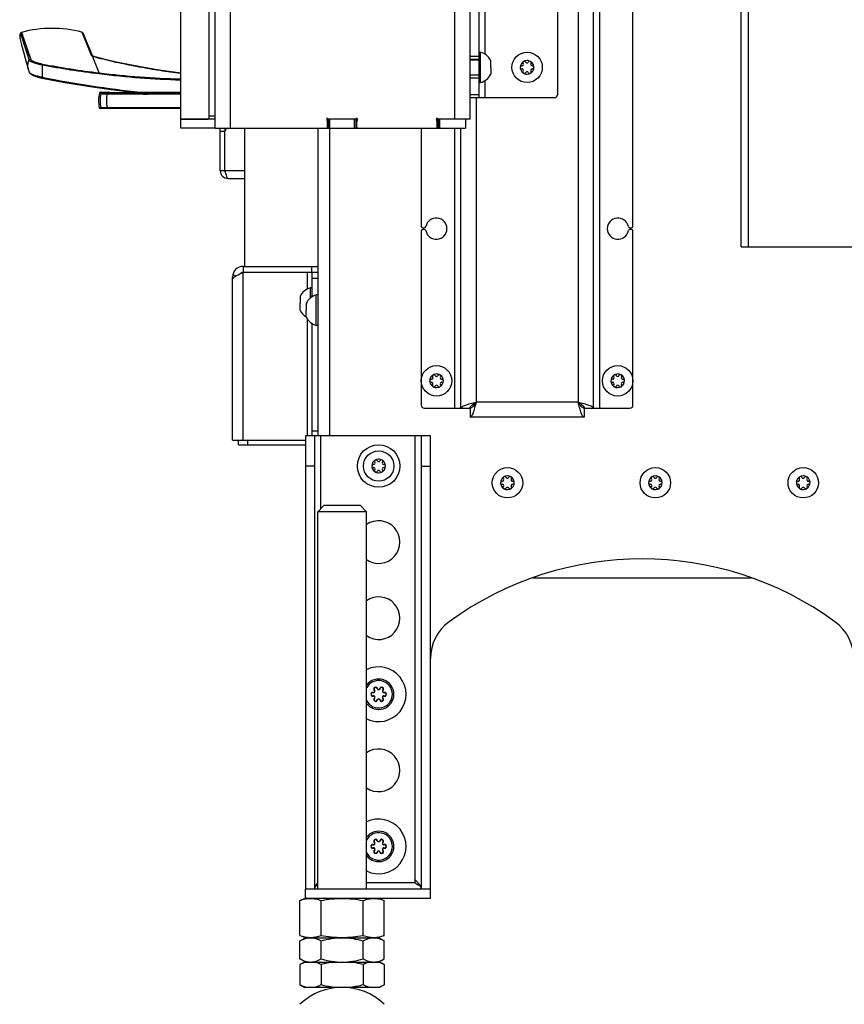
# Model space of a CAD drawing. Units: millimetres. Extents: x 0 to 420, y 0 to 297.
# Drawn here: x 147 to 174, y 137 to 169 of the extents above; entities that cross this region are included whole.
import ezdxf

# ---------------------------------------------------------------- set-up
doc = ezdxf.new("R2010")
doc.units = ezdxf.units.MM
doc.header["$LTSCALE"] = 23.1
doc.layers.get('0').update_dxf_attribs({"linetype": 'CONTINUOUS'})
for name, color, linetype in [('AUSFORMSCHRAEGEN', 7, 'CONTINUOUS'), ('AUTO_AXIS', 7, 'CONTINUOUS'), ('BEZUGSACHSEN', 7, 'CONTINUOUS'), ('RUNDUNGEN', 7, 'CONTINUOUS'), ('SPIEGEL', 7, 'CONTINUOUS')]:
    doc.layers.add(name, color=color, linetype=linetype)

msp = doc.modelspace()

# ---------------------------------------------------------------- linework, layer by layer
at = {"color": 7, "linetype": 'CONTINUOUS'}
for p, q in [((161.857, 166.4), (161.857, 214.9)), ((165.607, 214.9), (165.607, 156.2)), ((166.907, 162.175), (166.907, 172.175)), ((164.432, 171.63), (164.432, 166.5)), ((146.78, 168.316), (146.828, 168.141)), ((148.928, 168.338), (148.882, 168.452)), ((148.986, 168.194), (148.928, 168.338)), ((146.828, 168.141), (146.902, 167.869)), ((149.067, 167.994), (148.986, 168.194)), ((149.154, 167.778), (149.067, 167.994)), ((146.902, 167.869), (146.971, 167.618)), ((146.971, 167.618), (147.052, 167.322)), ((161.857, 167.655), (161.557, 167.655)), ((161.557, 167.65), (161.857, 167.65)), ((161.857, 167.9), (161.907, 167.9)), ((161.907, 166.9), (161.907, 167.9)), ((162.237, 167.513), (162.237, 167.625)), ((162.237, 167.4), (162.237, 167.175)), ((163.267, 167.45), (163.261, 167.45)), ((163.261, 167.351), (163.267, 167.351)), ((163.303, 167.524), (163.307, 167.518)), ((163.307, 167.283), (163.303, 167.277)), ((163.393, 167.568), (163.39, 167.574)), ((163.475, 167.574), (163.471, 167.568)), ((163.558, 167.518), (163.561, 167.524)), ((163.561, 167.277), (163.558, 167.283)), ((163.603, 167.45), (163.597, 167.45)), ((163.597, 167.351), (163.603, 167.351)), ((161.557, 167.15), (161.857, 167.15)), ((161.857, 167.145), (161.557, 167.145)), ((163.39, 167.227), (163.393, 167.233)), ((163.471, 167.233), (163.475, 167.227)), ((161.857, 166.9), (161.907, 166.9)), ((149.391, 166.56), (149.389, 166.551)), ((149.42, 166.582), (149.675, 166.582)), ((150.479, 166.582), (152.057, 166.582)), ((164.332, 166.4), (161.557, 166.4)), ((153.187, 165.7), (152.057, 165.7)), ((152.057, 165.4), (152.057, 165.7)), ((156.935, 165.7), (156.851, 165.7)), ((156.907, 165.7), (156.907, 165.4)), ((157.863, 165.7), (157.779, 165.7)), ((157.807, 165.7), (157.807, 165.4)), ((160.543, 165.7), (160.451, 165.7)), ((160.507, 165.7), (160.507, 165.4)), ((161.407, 165.7), (161.407, 165.4)), ((153.187, 165.4), (152.057, 165.4)), ((154.157, 160.86), (154.157, 165.4)), ((156.857, 165.4), (157.863, 165.4)), ((159.957, 165.4), (159.957, 162.175)), ((160.457, 165.4), (161.407, 165.4)), ((161.257, 156.2), (161.257, 165.4)), ((153.507, 164), (153.357, 164)), ((160.007, 162.125), (160.057, 162.125)), ((166.807, 162.125), (166.857, 162.125)), ((159.957, 162.025), (159.957, 156.3)), ((160.057, 162.075), (160.007, 162.075)), ((166.857, 162.075), (166.807, 162.075)), ((166.907, 156.3), (166.907, 162.025)), ((154.107, 160.86), (154.107, 160.66)), ((156.557, 160.66), (156.357, 160.66)), ((155.977, 159.875), (155.977, 159.65)), ((156.357, 160.15), (156.307, 160.15)), ((156.307, 160.15), (156.307, 159.814)), ((156.557, 159.92), (156.507, 159.92)), ((156.507, 158.92), (156.507, 159.92)), ((155.977, 159.425), (155.977, 159.538)), ((156.177, 159.645), (156.177, 159.42)), ((156.177, 159.195), (156.177, 159.308)), ((156.557, 158.92), (156.507, 158.92)), ((160.418, 157.268), (160.415, 157.274)), ((160.5, 157.274), (160.496, 157.268)), ((166.368, 157.268), (166.365, 157.274)), ((166.45, 157.274), (166.446, 157.268)), ((160.292, 157.15), (160.286, 157.15)), ((160.286, 157.051), (160.292, 157.051)), ((160.328, 157.224), (160.332, 157.218)), ((160.332, 156.983), (160.328, 156.977)), ((160.415, 156.927), (160.418, 156.933)), ((160.496, 156.933), (160.5, 156.927)), ((160.583, 157.218), (160.586, 157.224)), ((160.586, 156.977), (160.583, 156.983)), ((160.628, 157.15), (160.622, 157.15)), ((160.622, 157.051), (160.628, 157.051)), ((166.242, 157.15), (166.236, 157.15)), ((166.236, 157.051), (166.242, 157.051)), ((166.278, 157.224), (166.282, 157.218)), ((166.282, 156.983), (166.278, 156.977)), ((166.365, 156.927), (166.368, 156.933)), ((166.446, 156.933), (166.45, 156.927)), ((166.533, 157.218), (166.536, 157.224)), ((166.536, 156.977), (166.533, 156.983)), ((166.578, 157.15), (166.572, 157.15)), ((166.572, 157.051), (166.578, 157.051)), ((160.057, 156.2), (161.557, 156.2)), ((161.557, 156.2), (161.557, 155.9)), ((165.307, 156.2), (166.807, 156.2)), ((165.307, 156.2), (165.307, 155.9)), ((165.307, 155.9), (161.557, 155.9)), ((153.957, 155), (153.957, 155.15)), ((158.392, 154.35), (158.386, 154.35)), ((158.428, 154.424), (158.432, 154.418)), ((158.518, 154.468), (158.515, 154.474)), ((158.6, 154.474), (158.596, 154.468)), ((158.683, 154.418), (158.686, 154.424)), ((158.728, 154.35), (158.722, 154.35)), ((158.386, 154.251), (158.392, 154.251)), ((158.432, 154.183), (158.428, 154.177)), ((158.515, 154.127), (158.518, 154.133)), ((158.596, 154.133), (158.6, 154.127)), ((158.686, 154.177), (158.683, 154.183)), ((158.722, 154.251), (158.728, 154.251)), ((162.622, 153.8), (162.616, 153.8)), ((162.616, 153.701), (162.622, 153.701)), ((162.658, 153.874), (162.662, 153.868)), ((162.748, 153.918), (162.745, 153.924)), ((162.83, 153.924), (162.826, 153.918)), ((162.913, 153.868), (162.916, 153.874)), ((162.958, 153.8), (162.952, 153.8)), ((162.952, 153.701), (162.958, 153.701)), ((167.479, 153.8), (167.473, 153.8)), ((167.473, 153.701), (167.479, 153.701)), ((167.515, 153.874), (167.518, 153.868)), ((167.605, 153.918), (167.601, 153.924)), ((167.686, 153.924), (167.683, 153.918)), ((167.769, 153.868), (167.773, 153.874)), ((167.815, 153.8), (167.809, 153.8)), ((167.809, 153.701), (167.815, 153.701)), ((172.336, 153.8), (172.329, 153.8)), ((172.329, 153.701), (172.336, 153.701)), ((172.372, 153.874), (172.375, 153.868)), ((172.461, 153.918), (172.458, 153.924)), ((172.543, 153.924), (172.54, 153.918)), ((172.626, 153.868), (172.629, 153.874)), ((172.672, 153.8), (172.665, 153.8)), ((172.665, 153.701), (172.672, 153.701)), ((162.662, 153.633), (162.658, 153.627)), ((162.745, 153.577), (162.748, 153.583)), ((162.826, 153.583), (162.83, 153.577)), ((162.916, 153.627), (162.913, 153.633)), ((167.518, 153.633), (167.515, 153.627)), ((167.601, 153.577), (167.605, 153.583)), ((167.683, 153.583), (167.686, 153.577)), ((167.773, 153.627), (167.769, 153.633)), ((172.375, 153.633), (172.372, 153.627)), ((172.458, 153.577), (172.461, 153.583)), ((172.54, 153.583), (172.543, 153.577)), ((172.629, 153.627), (172.626, 153.633)), ((156.557, 152.8), (156.757, 153)), ((158.157, 152.8), (156.557, 152.8)), ((157.957, 153), (156.757, 153)), ((158.157, 152.8), (157.957, 153)), ((163.615, 150.63), (170.8, 150.63)), ((156.182, 140.1), (155.972, 140.024)), ((158.532, 140.1), (158.743, 140.024)), ((155.972, 138.877), (155.972, 140.024)), ((156.664, 138.877), (156.664, 140.024)), ((158.05, 138.877), (158.05, 140.024)), ((158.743, 138.877), (158.743, 140.024)), ((155.972, 138.877), (156.182, 138.8)), ((158.743, 138.877), (158.532, 138.8)), ((155.972, 138.693), (156.157, 138.8)), ((155.972, 138.108), (155.972, 138.693)), ((156.157, 138.8), (158.557, 138.8)), ((156.664, 138.108), (156.664, 138.693)), ((158.05, 138.108), (158.05, 138.693)), ((158.743, 138.693), (158.557, 138.8)), ((158.743, 138.108), (158.743, 138.693)), ((156.157, 138), (155.972, 138.108)), ((156.125, 138), (155.972, 137.921)), ((155.972, 137.921), (155.972, 137.248)), ((156.125, 138), (158.589, 138)), ((156.664, 137.921), (156.664, 137.248)), ((158.05, 137.921), (158.05, 137.248)), ((158.557, 138), (158.743, 138.108)), ((158.589, 138), (158.743, 137.921)), ((158.743, 137.921), (158.743, 137.248)), ((155.972, 137.248), (156.125, 137.169)), ((158.743, 137.248), (158.589, 137.169)), ((158.589, 137.169), (156.125, 137.169))]:
    msp.add_line(p, q, dxfattribs=at)
at = {"color": 9, "linetype": 'CONTINUOUS'}
for p, q in [((165.107, 214.9), (165.107, 156.4)), ((165.807, 214.9), (165.807, 156.2)), ((170.707, 161.5), (170.707, 214.9)), ((162.057, 167.832), (162.057, 204.919)), ((161.857, 167.755), (161.557, 167.755)), ((161.857, 167.045), (161.557, 167.045)), ((162.057, 166.4), (162.057, 166.969)), ((161.857, 166.5), (161.557, 166.5)), ((161.757, 166.4), (161.757, 156.4)), ((156.889, 165.7), (156.889, 165.4)), ((156.957, 155.3), (156.957, 165.7)), ((157.757, 165.7), (157.757, 165.4)), ((157.826, 165.4), (157.826, 165.7)), ((160.489, 165.7), (160.489, 165.4)), ((160.56, 165.7), (160.56, 165.4)), ((161.057, 156.2), (161.057, 165.4)), ((154.157, 164), (153.507, 164)), ((156.357, 160.66), (156.357, 160.86)), ((153.757, 160.51), (153.819, 160.51)), ((153.765, 160.585), (153.891, 160.557)), ((154.107, 155.15), (154.107, 160.66)), ((156.207, 160.66), (156.207, 160.111)), ((156.557, 160.46), (156.357, 160.46)), ((156.207, 159.142), (156.207, 155.3)), ((161.656, 156.333), (161.656, 156.302)), ((161.703, 156.365), (161.703, 156.317)), ((165.107, 156.4), (161.757, 156.4)), ((156.557, 155.45), (156.357, 155.45)), ((154.257, 155), (154.257, 155.15))]:
    msp.add_line(p, q, dxfattribs=at)
at = {"color": 3, "linetype": 'CONTINUOUS'}
for p, q in [((170.457, 161.5), (170.457, 214.9)), ((161.557, 167.655), (161.557, 171.803)), ((161.557, 166.4), (161.557, 167.145)), ((156.557, 165.4), (156.557, 155.3)), ((153.607, 163.75), (154.157, 163.75)), ((170.457, 161.5), (184.857, 161.5)), ((154.107, 160.86), (156.557, 160.86)), ((153.757, 155.15), (153.757, 160.51)), ((156.357, 160.66), (154.107, 160.66)), ((156.357, 160.66), (156.357, 159.852)), ((156.357, 158.989), (156.357, 155.3)), ((153.757, 155.15), (156.157, 155.15)), ((153.957, 155), (156.157, 155)), ((159.924, 140.5), (159.93, 140.5))]:
    msp.add_line(p, q, dxfattribs=at)
at = {"color": 7, "linetype": 'CONTINUOUS'}
msp.add_lwpolyline([(147.053, 167.321), (147.055, 167.312), (147.065, 167.281), (147.078, 167.249), (147.086, 167.231)], dxfattribs=at)
for centre in [(163.432, 167.4), (160.457, 157.1), (166.407, 157.1), (158.557, 154.3), (162.787, 153.75), (167.644, 153.75), (172.501, 153.75)]:
    msp.add_circle(centre, 0.5, dxfattribs=at)
for centre, radius, start, end in [((161.77, 167.4), 0.518, 25.7207, 74.6681), ((163.432, 167.4), 0.225, 90, 240), ((163.345, 167.552), 0.05, 25.7398, 214.2602), ((163.257, 167.4), 0.05, 85.7398, 274.2602), ((163.267, 167.496), 0.0453, 270, 30), ((163.267, 167.305), 0.0453, 330, 90), ((163.432, 167.591), 0.0453, 210, 330), ((163.432, 167.4), 0.225, 270, 60), ((163.52, 167.249), 0.05, 205.7398, 34.2602), ((163.597, 167.496), 0.0453, 150, 270), ((163.597, 167.305), 0.0453, 90, 210), ((163.607, 167.4), 0.05, 265.7398, 94.2602), ((161.77, 167.4), 0.518, 285.3319, 334.2793), ((163.432, 167.21), 0.0453, 30, 150), ((150.357, 166.301), 1, 165.5225, 193.109), ((164.332, 166.5), 0.1, 270, 360), ((153.607, 164), 0.1, 180, 208.6716), ((160.45, 162.1), 0.35, 190.8069, 169.1931), ((166.414, 162.1), 0.35, 10.8069, 349.1931), ((160.007, 162.175), 0.05, 180, 270), ((160.057, 162.175), 0.05, 270, 349.1931), ((166.807, 162.175), 0.05, 190.8069, 270), ((166.857, 162.175), 0.05, 270, 360), ((160.007, 162.025), 0.05, 90, 180), ((160.057, 162.025), 0.05, 10.8069, 90), ((166.807, 162.025), 0.05, 90, 169.1931), ((166.857, 162.025), 0.05, 0, 90), ((154.107, 160.51), 0.15, 90, 138.5428), ((156.444, 159.65), 0.518, 105.3319, 154.2793), ((156.644, 159.42), 0.518, 105.3319, 154.2793), ((156.444, 159.65), 0.518, 205.7207, 238.981), ((156.644, 159.42), 0.518, 205.7207, 254.6681), ((160.457, 157.1), 0.225, 90, 240), ((160.37, 157.252), 0.05, 25.7398, 214.2602), ((160.457, 157.291), 0.0453, 210, 330), ((160.457, 157.1), 0.225, 270, 60), ((166.407, 157.1), 0.225, 90, 240), ((166.32, 157.252), 0.05, 25.7398, 214.2602), ((166.407, 157.291), 0.0453, 210, 330), ((166.407, 157.1), 0.225, 270, 60), ((160.282, 157.1), 0.05, 85.7398, 274.2602), ((160.292, 157.196), 0.0453, 270, 30), ((160.292, 157.005), 0.0453, 330, 90), ((160.457, 156.91), 0.0453, 30, 150), ((160.545, 156.949), 0.05, 205.7398, 34.2602), ((160.622, 157.196), 0.0453, 150, 270), ((160.622, 157.005), 0.0453, 90, 210), ((160.632, 157.1), 0.05, 265.7398, 94.2602), ((166.232, 157.1), 0.05, 85.7398, 274.2602), ((166.242, 157.196), 0.0453, 270, 30), ((166.242, 157.005), 0.0453, 330, 90), ((166.407, 156.91), 0.0453, 30, 150), ((166.495, 156.949), 0.05, 205.7398, 34.2602), ((166.572, 157.196), 0.0453, 150, 270), ((166.572, 157.005), 0.0453, 90, 210), ((166.582, 157.1), 0.05, 265.7398, 94.2602), ((160.057, 156.3), 0.1, 180, 270), ((166.807, 156.3), 0.1, 270, 360), ((158.557, 154.3), 0.225, 90, 240), ((158.382, 154.3), 0.05, 85.7398, 274.2602), ((158.392, 154.396), 0.0453, 270, 30), ((158.47, 154.452), 0.05, 25.7398, 214.2602), ((158.557, 154.491), 0.0453, 210, 330), ((158.557, 154.3), 0.225, 270, 60), ((158.722, 154.396), 0.0453, 150, 270), ((158.732, 154.3), 0.05, 265.7398, 94.2602), ((158.392, 154.205), 0.0453, 330, 90), ((158.557, 154.11), 0.0453, 30, 150), ((158.645, 154.149), 0.05, 205.7398, 34.2602), ((158.722, 154.205), 0.0453, 90, 210), ((162.787, 153.75), 0.225, 90, 240), ((162.612, 153.75), 0.05, 85.7398, 274.2602), ((162.622, 153.846), 0.0453, 270, 30), ((162.622, 153.655), 0.0453, 330, 90), ((162.7, 153.902), 0.05, 25.7398, 214.2602), ((162.787, 153.941), 0.0453, 210, 330), ((162.787, 153.75), 0.225, 270, 60), ((162.952, 153.846), 0.0453, 150, 270), ((162.952, 153.655), 0.0453, 90, 210), ((162.962, 153.75), 0.05, 265.7398, 94.2602), ((167.644, 153.75), 0.225, 90, 240), ((167.469, 153.75), 0.05, 85.7398, 274.2602), ((167.479, 153.846), 0.0453, 270, 30), ((167.479, 153.655), 0.0453, 330, 90), ((167.556, 153.902), 0.05, 25.7398, 214.2602), ((167.644, 153.941), 0.0453, 210, 330), ((167.644, 153.75), 0.225, 270, 60), ((167.809, 153.846), 0.0453, 150, 270), ((167.809, 153.655), 0.0453, 90, 210), ((167.819, 153.75), 0.05, 265.7398, 94.2602), ((172.501, 153.75), 0.225, 90, 240), ((172.326, 153.75), 0.05, 85.7398, 274.2602), ((172.336, 153.846), 0.0453, 270, 30), ((172.336, 153.655), 0.0453, 330, 90), ((172.413, 153.902), 0.05, 25.7398, 214.2602), ((172.501, 153.941), 0.0453, 210, 330), ((172.501, 153.75), 0.225, 270, 60), ((172.665, 153.846), 0.0453, 150, 270), ((172.665, 153.655), 0.0453, 90, 210), ((172.676, 153.75), 0.05, 265.7398, 94.2602), ((162.787, 153.56), 0.0453, 30, 150), ((162.875, 153.599), 0.05, 205.7398, 34.2602), ((167.644, 153.56), 0.0453, 30, 150), ((167.731, 153.599), 0.05, 205.7398, 34.2602), ((172.501, 153.56), 0.0453, 30, 150), ((172.588, 153.599), 0.05, 205.7398, 34.2602), ((158.557, 146.8), 0.5, 216.8347, 143.1653), ((158.557, 141.8), 0.5, 216.8347, 143.1653), ((159.671, 140.36), 0.294, 27.6058, 28.516), ((156.353, 137.259), 0.762, 104.8104, 108.5906), ((156.337, 137.319), 0.699, 103.0739, 104.7776), ((158.378, 137.319), 0.699, 75.2222, 76.9261), ((158.367, 137.892), 0.742, 283.147, 288.6071)]:
    msp.add_arc(centre, radius, start, end, dxfattribs=at)
at = {"color": 3, "linetype": 'CONTINUOUS'}
for centre, radius, start, end in [((153.607, 164), 0.25, 180, 270), ((154.107, 160.51), 0.35, 90, 180), ((162.057, 156.6), 0.5, 213.822, 219.9864), ((164.807, 156.6), 0.5, 320.0136, 326.178), ((167.207, 140.5), 10.749, 53.8963, 126.1037), ((161.757, 147.973), 1.5, 126.1037, 180), ((172.657, 147.973), 1.5, 0, 53.8963)]:
    msp.add_arc(centre, radius, start, end, dxfattribs=at)
at = {"color": 9, "linetype": 'CONTINUOUS'}
for centre in [(158.557, 146.8), (158.557, 141.8)]:
    msp.add_arc(centre, 0.45, 207.2474, 152.7526, dxfattribs=at)
at = {"color": 3, "linetype": 'CONTINUOUS'}
for points, knots in [([(153.507, 164), (153.515, 163.968), (153.531, 163.909), (153.551, 163.84), (153.568, 163.794), (153.581, 163.768), (153.597, 163.75), (153.607, 163.75)], [0, 0, 0, 0, 0.35964, 0.66832, 0.790194, 0.885728, 1, 1, 1, 1]), ([(153.765, 160.45), (153.775, 160.471), (153.814, 160.511), (153.929, 160.583), (154.033, 160.628), (154.107, 160.66)], [0, 0, 0, 0, 0.169039, 0.400815, 1, 1, 1, 1]), ([(153.765, 160.45), (153.764, 160.448), (153.762, 160.443), (153.759, 160.438), (153.757, 160.435)], [0, 0, 0, 0, 0.442932, 1, 1, 1, 1]), ([(161.757, 156.4), (161.741, 156.375), (161.709, 156.326), (161.654, 156.25), (161.596, 156.2), (161.557, 156.2)], [0, 0, 0, 0, 0.316085, 0.599301, 1, 1, 1, 1]), ([(161.557, 156.2), (161.557, 156.239), (161.606, 156.297), (161.682, 156.353), (161.731, 156.384), (161.757, 156.4)], [0, 0, 0, 0, 0.400699, 0.683915, 1, 1, 1, 1]), ([(165.307, 156.2), (165.269, 156.2), (165.21, 156.25), (165.155, 156.326), (165.124, 156.375), (165.107, 156.4)], [0, 0, 0, 0, 0.400699, 0.683915, 1, 1, 1, 1]), ([(165.107, 156.4), (165.133, 156.384), (165.182, 156.353), (165.258, 156.297), (165.307, 156.239), (165.307, 156.2)], [0, 0, 0, 0, 0.316085, 0.599301, 1, 1, 1, 1])]:
    msp.add_open_spline(points, degree=3, knots=knots, dxfattribs=at)
at = {"color": 7, "linetype": 'CONTINUOUS'}
for points, knots in [([(161.257, 156.2), (161.257, 156.221), (161.293, 156.252), (161.345, 156.278), (161.408, 156.303), (161.482, 156.327), (161.6, 156.361), (161.693, 156.384), (161.757, 156.4)], [0, 0, 0, 0, 0.114265, 0.209795, 0.331663, 0.476747, 0.640379, 1, 1, 1, 1]), ([(161.757, 156.4), (161.741, 156.336), (161.717, 156.244), (161.684, 156.126), (161.659, 156.051), (161.635, 155.988), (161.609, 155.936), (161.578, 155.9), (161.557, 155.9)], [0, 0, 0, 0, 0.359621, 0.523253, 0.668337, 0.790205, 0.885735, 1, 1, 1, 1]), ([(165.107, 156.4), (165.171, 156.384), (165.264, 156.361), (165.382, 156.327), (165.457, 156.303), (165.519, 156.278), (165.571, 156.252), (165.607, 156.221), (165.607, 156.2)], [0, 0, 0, 0, 0.359621, 0.523253, 0.668337, 0.790205, 0.885735, 1, 1, 1, 1]), ([(165.307, 155.9), (165.286, 155.9), (165.256, 155.936), (165.23, 155.988), (165.205, 156.051), (165.181, 156.126), (165.147, 156.244), (165.123, 156.336), (165.107, 156.4)], [0, 0, 0, 0, 0.114265, 0.209795, 0.331663, 0.476747, 0.640379, 1, 1, 1, 1]), ([(156.483, 140.496), (156.487, 140.505), (156.508, 140.541), (156.535, 140.573), (156.557, 140.596)], [0, 0, 0, 0, 0.232078, 1, 1, 1, 1]), ([(155.972, 140.024), (156.028, 140.044), (156.141, 140.078), (156.318, 140.098), (156.495, 140.078), (156.608, 140.044), (156.664, 140.024)], [0, 0, 0, 0, 0.253205, 0.5, 0.746795, 1, 1, 1, 1]), ([(156.664, 140.024), (156.779, 140.044), (157.009, 140.079), (157.357, 140.098), (157.706, 140.079), (157.936, 140.044), (158.05, 140.024)], [0, 0, 0, 0, 0.250017, 0.5, 0.749983, 1, 1, 1, 1]), ([(158.05, 140.024), (158.106, 140.044), (158.22, 140.078), (158.396, 140.098), (158.573, 140.078), (158.687, 140.044), (158.743, 140.024)], [0, 0, 0, 0, 0.253205, 0.5, 0.746795, 1, 1, 1, 1]), ([(155.972, 138.877), (156.028, 138.857), (156.141, 138.822), (156.318, 138.803), (156.495, 138.822), (156.608, 138.857), (156.664, 138.877)], [0, 0, 0, 0, 0.253205, 0.5, 0.746795, 1, 1, 1, 1]), ([(156.664, 138.877), (156.779, 138.856), (157.009, 138.822), (157.357, 138.803), (157.706, 138.822), (157.936, 138.856), (158.05, 138.877)], [0, 0, 0, 0, 0.250017, 0.5, 0.749983, 1, 1, 1, 1]), ([(158.05, 138.877), (158.106, 138.857), (158.22, 138.822), (158.396, 138.803), (158.573, 138.822), (158.687, 138.857), (158.743, 138.877)], [0, 0, 0, 0, 0.253205, 0.5, 0.746795, 1, 1, 1, 1]), ([(155.972, 138.693), (156.026, 138.725), (156.136, 138.778), (156.259, 138.8), (156.318, 138.8)], [0, 0, 0, 0, 0.514931, 1, 1, 1, 1]), ([(156.318, 138.8), (156.377, 138.8), (156.499, 138.778), (156.61, 138.725), (156.664, 138.693)], [0, 0, 0, 0, 0.485069, 1, 1, 1, 1]), ([(156.664, 138.693), (156.777, 138.726), (157.005, 138.78), (157.24, 138.8), (157.357, 138.8)], [0, 0, 0, 0, 0.500104, 1, 1, 1, 1]), ([(157.357, 138.8), (157.474, 138.8), (157.709, 138.78), (157.937, 138.726), (158.05, 138.693)], [0, 0, 0, 0, 0.499896, 1, 1, 1, 1]), ([(158.05, 138.693), (158.104, 138.725), (158.215, 138.778), (158.337, 138.8), (158.396, 138.8)], [0, 0, 0, 0, 0.514931, 1, 1, 1, 1]), ([(158.396, 138.8), (158.456, 138.8), (158.578, 138.778), (158.688, 138.725), (158.743, 138.693)], [0, 0, 0, 0, 0.485069, 1, 1, 1, 1]), ([(155.972, 138.108), (156.026, 138.076), (156.136, 138.023), (156.259, 138), (156.318, 138)], [0, 0, 0, 0, 0.514931, 1, 1, 1, 1]), ([(156.11, 137.981), (156.099, 137.977), (156.051, 137.96), (156.005, 137.939), (155.972, 137.921)], [0, 0, 0, 0, 0.245787, 1, 1, 1, 1]), ([(156.318, 138), (156.377, 138), (156.499, 138.023), (156.61, 138.076), (156.664, 138.108)], [0, 0, 0, 0, 0.485069, 1, 1, 1, 1]), ([(156.664, 137.921), (156.647, 137.93), (156.581, 137.962), (156.511, 137.988), (156.457, 138)], [0, 0, 0, 0, 0.256634, 1, 1, 1, 1]), ([(156.664, 138.108), (156.777, 138.075), (157.005, 138.021), (157.24, 138), (157.357, 138)], [0, 0, 0, 0, 0.500104, 1, 1, 1, 1]), ([(157.357, 138), (157.474, 138), (157.709, 138.021), (157.937, 138.075), (158.05, 138.108)], [0, 0, 0, 0, 0.499896, 1, 1, 1, 1]), ([(158.05, 138.108), (158.104, 138.076), (158.215, 138.023), (158.337, 138), (158.396, 138)], [0, 0, 0, 0, 0.514931, 1, 1, 1, 1]), ([(158.257, 138), (158.24, 137.996), (158.168, 137.977), (158.1, 137.947), (158.05, 137.921)], [0, 0, 0, 0, 0.244039, 1, 1, 1, 1]), ([(158.396, 138), (158.456, 138), (158.578, 138.023), (158.688, 138.076), (158.743, 138.108)], [0, 0, 0, 0, 0.485069, 1, 1, 1, 1]), ([(158.743, 137.921), (158.728, 137.929), (158.667, 137.959), (158.604, 137.983), (158.556, 137.995)], [0, 0, 0, 0, 0.255978, 1, 1, 1, 1]), ([(156.179, 137.169), (156.161, 137.173), (156.09, 137.193), (156.021, 137.223), (155.972, 137.248)], [0, 0, 0, 0, 0.244039, 1, 1, 1, 1]), ([(156.664, 137.248), (156.647, 137.24), (156.581, 137.207), (156.511, 137.182), (156.457, 137.169)], [0, 0, 0, 0, 0.256634, 1, 1, 1, 1]), ([(158.257, 137.169), (158.24, 137.173), (158.168, 137.193), (158.1, 137.223), (158.05, 137.248)], [0, 0, 0, 0, 0.244039, 1, 1, 1, 1]), ([(158.743, 137.248), (158.731, 137.242), (158.686, 137.22), (158.639, 137.201), (158.604, 137.189)], [0, 0, 0, 0, 0.254409, 1, 1, 1, 1])]:
    msp.add_open_spline(points, degree=3, knots=knots, dxfattribs=at)
for points in [[(157.079, 138), (156.939, 137.984), (156.801, 137.956), (156.664, 137.921)], [(158.05, 137.921), (157.914, 137.956), (157.775, 137.984), (157.636, 138)], [(157.079, 137.169), (156.939, 137.186), (156.801, 137.213), (156.664, 137.248)], [(158.05, 137.248), (157.914, 137.213), (157.775, 137.186), (157.636, 137.169)]]:
    msp.add_open_spline(points, degree=3, dxfattribs=at)
at = {"layer": 'AUSFORMSCHRAEGEN', "color": 9, "linetype": 'CONTINUOUS'}
for p, q in [((149.635, 166.552), (150.828, 166.552)), ((149.635, 166.529), (150.829, 166.529)), ((150.867, 166.575), (150.867, 166.545)), ((150.927, 166.575), (150.927, 166.545)), ((150.965, 166.529), (152.057, 166.529)), ((150.966, 166.552), (152.057, 166.552))]:
    msp.add_line(p, q, dxfattribs=at)
at = {"layer": 'AUSFORMSCHRAEGEN', "color": 7, "linetype": 'CONTINUOUS'}
for p, q in [((150.83, 166.52), (150.828, 166.573)), ((150.83, 166.52), (150.965, 166.52)), ((150.867, 166.575), (150.927, 166.575)), ((150.927, 166.545), (150.867, 166.545)), ((150.967, 166.573), (150.965, 166.52))]:
    msp.add_line(p, q, dxfattribs=at)
for points, knots in [([(150.828, 166.573), (150.828, 166.574), (150.829, 166.574), (150.832, 166.574), (150.841, 166.574), (150.853, 166.575), (150.862, 166.575), (150.867, 166.575)], [0, 0, 0, 0, 0.020115, 0.077039, 0.29355, 0.617624, 1, 1, 1, 1]), ([(150.867, 166.545), (150.859, 166.545), (150.847, 166.544), (150.834, 166.544), (150.829, 166.544)], [0, 0, 0, 0, 0.64575, 1, 1, 1, 1]), ([(150.927, 166.575), (150.932, 166.575), (150.942, 166.575), (150.953, 166.574), (150.962, 166.574), (150.965, 166.574), (150.967, 166.574), (150.967, 166.573)], [0, 0, 0, 0, 0.382376, 0.70645, 0.922961, 0.979885, 1, 1, 1, 1]), ([(150.959, 166.544), (150.957, 166.544), (150.946, 166.544), (150.936, 166.545), (150.927, 166.545)], [0, 0, 0, 0, 0.192221, 1, 1, 1, 1]), ([(150.966, 166.543), (150.966, 166.544), (150.962, 166.543), (150.961, 166.544), (150.959, 166.544)], [0, 0, 0, 0, 0.258847, 1, 1, 1, 1])]:
    msp.add_open_spline(points, degree=3, knots=knots, dxfattribs=at)
at = {"layer": 'AUTO_AXIS', "color": 7, "linetype": 'CONTINUOUS'}
for p, q in [((162.237, 167.4), (162.237, 167.513)), ((155.977, 159.538), (155.977, 159.65)), ((156.177, 159.308), (156.177, 159.42))]:
    msp.add_line(p, q, dxfattribs=at)
for centre, radius, start, end in [((163.432, 167.4), 0.225, 60.0001, 90), ((163.52, 167.552), 0.05, 325.7398, 154.2602), ((163.345, 167.249), 0.05, 145.7398, 334.2602), ((163.432, 167.4), 0.225, 240.0001, 270), ((160.457, 157.1), 0.225, 60.0001, 90), ((160.545, 157.252), 0.05, 325.7398, 154.2602), ((166.407, 157.1), 0.225, 60.0001, 90), ((166.495, 157.252), 0.05, 325.7398, 154.2602), ((160.37, 156.949), 0.05, 145.7398, 334.2602), ((166.32, 156.949), 0.05, 145.7398, 334.2602), ((160.457, 157.1), 0.225, 240.0001, 270), ((166.407, 157.1), 0.225, 240.0001, 270), ((158.557, 154.3), 0.225, 60.0001, 90), ((158.645, 154.452), 0.05, 325.7398, 154.2602), ((158.47, 154.149), 0.05, 145.7398, 334.2602), ((158.557, 154.3), 0.225, 240.0001, 270), ((162.787, 153.75), 0.225, 60.0001, 90), ((162.875, 153.902), 0.05, 325.7398, 154.2602), ((167.644, 153.75), 0.225, 60.0001, 90), ((167.731, 153.902), 0.05, 325.7398, 154.2602), ((172.501, 153.75), 0.225, 60.0001, 90), ((172.588, 153.902), 0.05, 325.7398, 154.2602), ((162.7, 153.599), 0.05, 145.7398, 334.2602), ((162.787, 153.75), 0.225, 240.0001, 270), ((167.556, 153.599), 0.05, 145.7398, 334.2602), ((167.644, 153.75), 0.225, 240.0001, 270), ((172.413, 153.599), 0.05, 145.7398, 334.2602), ((172.501, 153.75), 0.225, 240.0001, 270), ((158.557, 146.8), 0.9, 243.5967, 116.4033), ((158.557, 141.8), 0.9, 243.5967, 116.4033)]:
    msp.add_arc(centre, radius, start, end, dxfattribs=at)
at = {"layer": 'BEZUGSACHSEN', "color": 7, "linetype": 'CONTINUOUS'}
for p, q in [((156.157, 155.3), (160.257, 155.3)), ((156.457, 140.4), (156.457, 155.3)), ((159.957, 155.3), (159.957, 140.4)), ((159.757, 140.6), (159.757, 140.7)), ((160.257, 140.4), (156.157, 140.4)), ((156.157, 140.1), (156.157, 140.4)), ((160.257, 140.1), (160.257, 140.4))]:
    msp.add_line(p, q, dxfattribs=at)
at = {"layer": 'BEZUGSACHSEN', "color": 3, "linetype": 'CONTINUOUS'}
for p, q in [((156.157, 155.3), (156.157, 140.4)), ((160.257, 140.4), (160.257, 155.3)), ((156.157, 140.1), (160.257, 140.1))]:
    msp.add_line(p, q, dxfattribs=at)
at = {"layer": 'BEZUGSACHSEN', "color": 9, "linetype": 'CONTINUOUS'}
for p, q in [((156.657, 152.9), (156.657, 155.3)), ((159.757, 140.7), (159.757, 155.3)), ((156.457, 154.3), (156.157, 154.3)), ((159.957, 154.3), (160.257, 154.3)), ((159.757, 140.6), (158.157, 140.6))]:
    msp.add_line(p, q, dxfattribs=at)
at = {"layer": 'BEZUGSACHSEN', "color": 7, "linetype": 'CONTINUOUS'}
msp.add_circle((158.557, 154.3), 0.7, dxfattribs=at)
for centre in [(158.557, 151.8), (158.557, 149.3), (158.557, 144.3)]:
    msp.add_arc(centre, 0.7, 235.1463, 124.8537, dxfattribs=at)
for points, knots in [([(156.481, 140.496), (156.474, 140.48), (156.462, 140.449), (156.457, 140.416), (156.457, 140.4)], [0, 0, 0, 0, 0.514872, 1, 1, 1, 1]), ([(156.557, 140.6), (156.549, 140.592), (156.521, 140.559), (156.496, 140.524), (156.481, 140.496)], [0, 0, 0, 0, 0.268084, 1, 1, 1, 1]), ([(156.482, 140.496), (156.488, 140.499), (156.513, 140.513), (156.538, 140.527), (156.557, 140.539)], [0, 0, 0, 0, 0.24735, 1, 1, 1, 1]), ([(159.933, 140.496), (159.924, 140.513), (159.901, 140.549), (159.843, 140.619), (159.792, 140.667), (159.757, 140.7)], [0, 0, 0, 0, 0.222057, 0.466179, 1, 1, 1, 1]), ([(159.757, 140.6), (159.772, 140.591), (159.83, 140.555), (159.888, 140.52), (159.933, 140.496)], [0, 0, 0, 0, 0.253285, 1, 1, 1, 1]), ([(159.957, 140.4), (159.957, 140.416), (159.953, 140.449), (159.94, 140.48), (159.933, 140.496)], [0, 0, 0, 0, 0.4853, 1, 1, 1, 1])]:
    msp.add_open_spline(points, degree=3, knots=knots, dxfattribs=at)
at = {"layer": 'RUNDUNGEN', "color": 9, "linetype": 'CONTINUOUS'}
for p, q in [((146.794, 168.522), (147.078, 167.631)), ((146.827, 168.55), (147.129, 167.657)), ((148.812, 168.561), (148.889, 168.37)), ((148.845, 168.535), (149.152, 167.781)), ((148.862, 168.439), (149.118, 167.8)), ((148.889, 168.37), (148.963, 168.187)), ((146.977, 167.95), (147.078, 167.631)), ((149.152, 167.781), (149.153, 167.778)), ((149.155, 167.772), (149.154, 167.774)), ((149.38, 167.219), (149.157, 167.765)), ((149.164, 167.77), (149.165, 167.769)), ((147.511, 167.485), (147.511, 167.074)), ((147.087, 167.229), (147.086, 167.231)), ((149.389, 166.551), (149.413, 166.551)), ((149.391, 166.56), (149.413, 166.551)), ((149.413, 166.551), (149.444, 166.537)), ((149.42, 166.582), (149.442, 166.573)), ((149.442, 166.573), (149.473, 166.56)), ((149.635, 166.552), (149.635, 166.529)), ((149.714, 166.569), (149.675, 166.582)), ((149.692, 166.576), (149.675, 166.582)), ((149.715, 166.568), (149.714, 166.569)), ((149.723, 166.567), (149.715, 166.568)), ((150.493, 166.565), (150.472, 166.565)), ((150.479, 166.582), (150.52, 166.569)), ((149.442, 166.074), (149.383, 166.074)), ((152.057, 166.074), (149.635, 166.074)), ((149.635, 166.051), (149.635, 166.074)), ((153.357, 165.3), (153.507, 165.3)), ((158.414, 146.929), (158.422, 146.936)), ((158.517, 146.988), (158.508, 146.986)), ((158.597, 146.988), (158.607, 146.986)), ((158.7, 146.929), (158.693, 146.936)), ((158.374, 146.86), (158.372, 146.85)), ((158.374, 146.741), (158.372, 146.751)), ((158.414, 146.672), (158.422, 146.665)), ((158.517, 146.612), (158.508, 146.615)), ((158.597, 146.612), (158.607, 146.615)), ((158.7, 146.672), (158.693, 146.665)), ((158.74, 146.86), (158.742, 146.85)), ((158.74, 146.741), (158.742, 146.751)), ((158.374, 141.86), (158.372, 141.85)), ((158.374, 141.741), (158.372, 141.751)), ((158.414, 141.929), (158.422, 141.936)), ((158.517, 141.988), (158.508, 141.986)), ((158.597, 141.988), (158.607, 141.986)), ((158.7, 141.929), (158.693, 141.936)), ((158.74, 141.86), (158.742, 141.85)), ((158.74, 141.741), (158.742, 141.751)), ((158.414, 141.672), (158.422, 141.665)), ((158.517, 141.612), (158.508, 141.615)), ((158.597, 141.612), (158.607, 141.615)), ((158.7, 141.672), (158.693, 141.665))]:
    msp.add_line(p, q, dxfattribs=at)
at = {"layer": 'RUNDUNGEN', "color": 7, "linetype": 'CONTINUOUS'}
for p, q in [((149.151, 167.78), (149.15, 167.78)), ((149.163, 167.773), (149.158, 167.775)), ((149.166, 167.772), (149.162, 167.773)), ((149.166, 167.771), (149.166, 167.772)), ((149.177, 167.767), (149.166, 167.771)), ((149.188, 167.762), (149.176, 167.767)), ((149.202, 167.758), (149.187, 167.763)), ((149.339, 167.719), (149.332, 167.72)), ((147.053, 167.321), (147.052, 167.322)), ((147.508, 167.046), (148.252, 166.908)), ((148.251, 166.908), (149.012, 166.782)), ((149.689, 166.579), (149.685, 166.581)), ((149.723, 166.567), (149.685, 166.581)), ((149.695, 166.577), (149.689, 166.579)), ((149.729, 166.567), (149.726, 166.567)), ((149.732, 166.567), (149.729, 166.567)), ((149.736, 166.566), (149.731, 166.567)), ((149.74, 166.566), (149.735, 166.566)), ((149.742, 166.566), (149.738, 166.566)), ((149.747, 166.566), (149.74, 166.566)), ((149.753, 166.566), (149.745, 166.566)), ((149.76, 166.565), (149.752, 166.566)), ((150.472, 166.565), (149.776, 166.565)), ((152.057, 166.051), (149.412, 166.051)), ((153.507, 165.4), (153.507, 165.3)), ((156.557, 140.4), (156.557, 152.8)), ((158.157, 140.4), (158.157, 152.8))]:
    msp.add_line(p, q, dxfattribs=at)
at = {"layer": 'RUNDUNGEN', "color": 3, "linetype": 'CONTINUOUS'}
for p, q in [((153.357, 164), (153.357, 165.4)), ((153.507, 164), (153.507, 165.3))]:
    msp.add_line(p, q, dxfattribs=at)
at = {"layer": 'RUNDUNGEN', "color": 9, "linetype": 'CONTINUOUS'}
for points in [[(146.794, 168.522), (146.82, 168.441), (146.84, 168.378), (146.866, 168.298), (146.897, 168.199), (146.934, 168.083), (146.977, 167.95)], [(146.827, 168.55), (146.855, 168.469), (146.876, 168.407), (146.904, 168.326), (146.937, 168.228), (146.976, 168.111), (147.022, 167.977), (147.072, 167.826), (147.129, 167.657)], [(148.963, 168.187), (149.06, 167.944), (149.118, 167.8)]]:
    msp.add_lwpolyline(points, dxfattribs=at)
at = {"layer": 'RUNDUNGEN', "color": 7, "linetype": 'CONTINUOUS'}
for points in [[(149.158, 167.775), (149.155, 167.777), (149.152, 167.779), (149.151, 167.78)], [(149.332, 167.72), (149.31, 167.726), (149.29, 167.731), (149.27, 167.737), (149.25, 167.742), (149.232, 167.748), (149.216, 167.753), (149.201, 167.758)], [(150.116, 167.536), (149.842, 167.595), (149.579, 167.657), (149.339, 167.719)], [(149.844, 167.595), (149.58, 167.657), (149.351, 167.716)], [(152.057, 167.207), (151.909, 167.227), (151.591, 167.271), (151.281, 167.319), (150.978, 167.37), (150.683, 167.424), (150.395, 167.479), (150.114, 167.537)], [(151.91, 167.226), (151.592, 167.271), (151.282, 167.319), (150.979, 167.37), (150.684, 167.423), (150.396, 167.479), (150.116, 167.536)], [(147.086, 167.231), (147.091, 167.221), (147.097, 167.213), (147.104, 167.205), (147.112, 167.197), (147.121, 167.19), (147.13, 167.183), (147.14, 167.176), (147.152, 167.169), (147.164, 167.162), (147.177, 167.155), (147.191, 167.148), (147.205, 167.141), (147.221, 167.134), (147.238, 167.127), (147.255, 167.119), (147.274, 167.112), (147.294, 167.105), (147.315, 167.097), (147.337, 167.09), (147.36, 167.083), (147.384, 167.076), (147.41, 167.069), (147.437, 167.062), (147.464, 167.055), (147.493, 167.049), (147.508, 167.046)], [(147.091, 167.222), (147.097, 167.213), (147.104, 167.205)], [(147.104, 167.205), (147.112, 167.198), (147.12, 167.19)], [(149.011, 166.782), (149.773, 166.67), (150.472, 166.581)], [(149.012, 166.782), (149.774, 166.67), (150.472, 166.581)], [(149.724, 166.567), (149.723, 166.568), (149.722, 166.568)], [(149.726, 166.567), (149.724, 166.567), (149.723, 166.567)], [(149.776, 166.565), (149.768, 166.565), (149.76, 166.565)], [(150.468, 166.58), (150.462, 166.577), (150.457, 166.572), (150.453, 166.566)], [(150.479, 166.582), (150.474, 166.582), (150.468, 166.58)], [(150.502, 166.566), (150.499, 166.566), (150.494, 166.566), (150.488, 166.565), (150.481, 166.565), (150.472, 166.565)], [(150.511, 166.567), (150.512, 166.567), (150.512, 166.567), (150.512, 166.567), (150.511, 166.567), (150.51, 166.567), (150.508, 166.566), (150.505, 166.566), (150.502, 166.566)]]:
    msp.add_lwpolyline(points, dxfattribs=at)
for centre, radius, start, end in [((147.84, 164.704), 3.977, 75.8538, 104.7562), ((147.079, 168.398), 0.311, 156.6358, 195.326), ((146.84, 168.502), 0.05, 104.7285, 156.6633), ((148.8, 168.512), 0.05, 26.9324, 75.8667), ((147.929, 168.07), 1.027, 21.8383, 26.9293), ((149.42, 166.552), 0.03, 90, 165.5225), ((149.675, 166.552), 0.03, 70.6651, 90), ((149.412, 166.081), 0.03, 193.109, 270), ((158.385, 146.9), 0.0514, 255, 45), ((158.458, 146.972), 0.0514, 15, 225), ((158.557, 146.999), 0.0514, 195, 345), ((158.656, 146.972), 0.0514, 315, 165), ((158.729, 146.9), 0.0514, 135, 285), ((158.359, 146.8), 0.0514, 75, 285), ((158.385, 146.701), 0.0514, 315, 105), ((158.458, 146.628), 0.0514, 135, 345), ((158.557, 146.602), 0.0514, 15, 165), ((158.656, 146.628), 0.0514, 195, 45), ((158.729, 146.701), 0.0514, 75, 225), ((158.756, 146.8), 0.0514, 255, 105), ((158.359, 141.8), 0.0514, 75, 285), ((158.385, 141.9), 0.0514, 255, 45), ((158.385, 141.701), 0.0514, 315, 105), ((158.458, 141.972), 0.0514, 15, 225), ((158.557, 141.999), 0.0514, 195, 345), ((158.656, 141.972), 0.0514, 315, 165), ((158.729, 141.9), 0.0514, 135, 285), ((158.729, 141.701), 0.0514, 75, 225), ((158.756, 141.8), 0.0514, 255, 105), ((158.458, 141.628), 0.0514, 135, 345), ((158.557, 141.602), 0.0514, 15, 165), ((158.656, 141.628), 0.0514, 195, 45), ((157.357, 135.169), 2, 46.1506, 133.8494)]:
    msp.add_arc(centre, radius, start, end, dxfattribs=at)
at = {"layer": 'RUNDUNGEN', "color": 9, "linetype": 'CONTINUOUS'}
for centre, radius, start, end in [((149.112, 167.753), 0.048, 33.7746, 43.6279), ((149.248, 167.98), 0.226, 243.8711, 245.383), ((149.285, 168.065), 0.319, 245.683, 247.7995), ((149.336, 168.191), 0.455, 247.8834, 249.454), ((152.806, 195.203), 28.219, 259.1838, 263.0157), ((152.694, 194.588), 27.569, 259.1767, 263.0945), ((155.245, 206.898), 40.568, 259.0096, 263.6104), ((149.442, 166.543), 0.03, 90.2332, 165.4673), ((151.044, 166.301), 1.428, 170.7999, 189.1394), ((149.776, 167.276), 0.711, 267.2288, 270.0002), ((158.385, 146.9), 0.0414, 255, 45), ((158.458, 146.972), 0.0614, 15, 225), ((158.557, 146.999), 0.0414, 195, 345), ((158.656, 146.972), 0.0614, 315, 165), ((158.729, 146.9), 0.0414, 135, 285), ((158.359, 146.8), 0.0614, 75, 285), ((158.385, 146.701), 0.0414, 315, 105), ((158.458, 146.628), 0.0614, 135, 345), ((158.557, 146.602), 0.0414, 15, 165), ((158.656, 146.628), 0.0614, 195, 45), ((158.729, 146.701), 0.0414, 75, 225), ((158.756, 146.8), 0.0614, 255, 105), ((158.359, 141.8), 0.0614, 75, 285), ((158.385, 141.9), 0.0414, 255, 45), ((158.385, 141.701), 0.0414, 315, 105), ((158.458, 141.972), 0.0614, 15, 225), ((158.557, 141.999), 0.0414, 195, 345), ((158.656, 141.972), 0.0614, 315, 165), ((158.729, 141.9), 0.0414, 135, 285), ((158.729, 141.701), 0.0414, 75, 225), ((158.756, 141.8), 0.0614, 255, 105), ((158.458, 141.628), 0.0614, 135, 345), ((158.557, 141.602), 0.0414, 15, 165), ((158.656, 141.628), 0.0614, 195, 45)]:
    msp.add_arc(centre, radius, start, end, dxfattribs=at)
at = {"layer": 'RUNDUNGEN', "color": 3, "linetype": 'CONTINUOUS'}
msp.add_arc((153.607, 165.3), 0.1, 90, 180, dxfattribs=at)
at = {"layer": 'RUNDUNGEN', "color": 9, "linetype": 'CONTINUOUS'}
for points, knots in [([(147.052, 167.322), (147.039, 167.373), (147.026, 167.479), (147.054, 167.585), (147.078, 167.631)], [0, 0, 0, 0, 0.50057, 1, 1, 1, 1]), ([(147.129, 167.657), (147.119, 167.659), (147.098, 167.655), (147.083, 167.64), (147.078, 167.631)], [0, 0, 0, 0, 0.500997, 1, 1, 1, 1]), ([(147.078, 167.631), (147.081, 167.625), (147.097, 167.612), (147.128, 167.596), (147.171, 167.577), (147.247, 167.549), (147.361, 167.515), (147.458, 167.493), (147.511, 167.485)], [0, 0, 0, 0, 0.048094, 0.125936, 0.229675, 0.353902, 0.651334, 1, 1, 1, 1]), ([(147.129, 167.657), (147.132, 167.651), (147.146, 167.637), (147.173, 167.621), (147.213, 167.602), (147.28, 167.575), (147.382, 167.541), (147.47, 167.519), (147.518, 167.51)], [0, 0, 0, 0, 0.050633, 0.129939, 0.234173, 0.358079, 0.65329, 1, 1, 1, 1]), ([(149.118, 167.8), (149.12, 167.796), (149.13, 167.787), (149.141, 167.78), (149.148, 167.777)], [0, 0, 0, 0, 0.380712, 1, 1, 1, 1]), ([(149.156, 167.769), (149.156, 167.769), (149.156, 167.77), (149.155, 167.771), (149.155, 167.772)], [0, 0, 0, 0, 0.480279, 1, 1, 1, 1]), ([(149.157, 167.765), (149.157, 167.766), (149.156, 167.767), (149.156, 167.768), (149.156, 167.769)], [0, 0, 0, 0, 0.510901, 1, 1, 1, 1]), ([(149.177, 167.765), (149.188, 167.761), (149.242, 167.743), (149.296, 167.728), (149.338, 167.718)], [0, 0, 0, 0, 0.221224, 1, 1, 1, 1]), ([(149.339, 167.719), (149.339, 167.719), (149.339, 167.718), (149.339, 167.718), (149.338, 167.718)], [0, 0, 0, 0, 0.326308, 1, 1, 1, 1]), ([(149.338, 167.718), (149.394, 167.704), (149.506, 167.675), (149.73, 167.619), (150.011, 167.557), (150.35, 167.487), (150.803, 167.399), (151.371, 167.301), (151.828, 167.236), (152.057, 167.207)], [0, 0, 0, 0, 0.06248, 0.124956, 0.24991, 0.374884, 0.499878, 0.749909, 1, 1, 1, 1]), ([(147.518, 167.51), (147.517, 167.509), (147.514, 167.501), (147.512, 167.492), (147.51, 167.485)], [0, 0, 0, 0, 0.139689, 1, 1, 1, 1]), ([(147.511, 167.074), (147.46, 167.083), (147.366, 167.103), (147.242, 167.142), (147.157, 167.178), (147.108, 167.207), (147.092, 167.221), (147.087, 167.229)], [0, 0, 0, 0, 0.338916, 0.629362, 0.858264, 0.942252, 1, 1, 1, 1]), ([(147.508, 167.046), (147.508, 167.046), (147.508, 167.05), (147.508, 167.055), (147.509, 167.064), (147.51, 167.07), (147.511, 167.074)], [0, 0, 0, 0, 0.076408, 0.27803, 0.593923, 1, 1, 1, 1]), ([(149.38, 167.219), (149.379, 167.218), (149.377, 167.209), (149.376, 167.2), (149.375, 167.193)], [0, 0, 0, 0, 0.148159, 1, 1, 1, 1]), ([(149.375, 167.193), (149.82, 167.138), (150.712, 167.045), (151.609, 167.001), (152.057, 166.989)], [0, 0, 0, 0, 0.499874, 1, 1, 1, 1]), ([(149.38, 167.219), (149.824, 167.165), (150.715, 167.074), (151.61, 167.031), (152.057, 167.02)], [0, 0, 0, 0, 0.499885, 1, 1, 1, 1]), ([(149.473, 166.56), (149.466, 166.56), (149.453, 166.556), (149.445, 166.544), (149.444, 166.537)], [0, 0, 0, 0, 0.49876, 1, 1, 1, 1]), ([(149.444, 166.537), (149.451, 166.536), (149.472, 166.535), (149.536, 166.531), (149.592, 166.53), (149.635, 166.529)], [0, 0, 0, 0, 0.11021, 0.333443, 1, 1, 1, 1]), ([(149.473, 166.56), (149.478, 166.558), (149.497, 166.557), (149.531, 166.554), (149.579, 166.553), (149.616, 166.552), (149.635, 166.552)], [0, 0, 0, 0, 0.108982, 0.331443, 0.642183, 1, 1, 1, 1]), ([(149.742, 166.566), (149.74, 166.566), (149.734, 166.566), (149.727, 166.567), (149.723, 166.567)], [0, 0, 0, 0, 0.299344, 1, 1, 1, 1]), ([(150.52, 166.569), (150.52, 166.569), (150.521, 166.568), (150.519, 166.568), (150.515, 166.567), (150.505, 166.566), (150.498, 166.566), (150.493, 166.565)], [0, 0, 0, 0, 0.042649, 0.091036, 0.177217, 0.477822, 1, 1, 1, 1]), ([(149.635, 166.074), (149.612, 166.073), (149.569, 166.073), (149.512, 166.072), (149.471, 166.073), (149.449, 166.073), (149.442, 166.074)], [0, 0, 0, 0, 0.353311, 0.662007, 0.886666, 1, 1, 1, 1]), ([(149.471, 166.051), (149.464, 166.051), (149.451, 166.055), (149.443, 166.067), (149.442, 166.074)], [0, 0, 0, 0, 0.498506, 1, 1, 1, 1])]:
    msp.add_open_spline(points, degree=3, knots=knots, dxfattribs=at)
for points in [[(149.146, 167.786), (149.139, 167.793), (149.129, 167.799), (149.118, 167.8)], [(149.166, 167.772), (149.162, 167.773), (149.158, 167.774), (149.154, 167.774)], [(149.442, 166.074), (149.41, 166.225), (149.411, 166.386), (149.444, 166.537)], [(149.714, 166.569), (149.716, 166.569), (149.719, 166.568), (149.722, 166.568)], [(150.52, 166.569), (150.516, 166.569), (150.511, 166.568), (150.507, 166.567)]]:
    msp.add_open_spline(points, degree=3, dxfattribs=at)
at = {"layer": 'SPIEGEL', "color": 9, "linetype": 'CONTINUOUS'}
for p, q in [((161.057, 165.7), (161.057, 236.45)), ((152.987, 165.8), (152.987, 216.65)), ((153.687, 165.4), (153.687, 216.65))]:
    msp.add_line(p, q, dxfattribs=at)
at = {"layer": 'SPIEGEL', "color": 7, "linetype": 'CONTINUOUS'}
for p, q in [((153.187, 165.4), (153.187, 216.65)), ((152.057, 165.7), (152.057, 216.4)), ((161.557, 167.145), (161.557, 167.655)), ((161.557, 165.7), (161.557, 166.4)), ((152.057, 165.7), (152.957, 165.7)), ((153.187, 165.8), (152.987, 165.8)), ((152.987, 165.73), (152.987, 165.8)), ((157.762, 165.7), (156.952, 165.7)), ((161.557, 165.7), (160.552, 165.7)), ((153.187, 165.4), (156.847, 165.4)), ((156.877, 165.43), (156.877, 165.625)), ((157.837, 165.43), (157.837, 165.625)), ((157.867, 165.4), (160.447, 165.4)), ((160.477, 165.43), (160.477, 165.625))]:
    msp.add_line(p, q, dxfattribs=at)
for centre, radius, start, end in [((152.957, 165.73), 0.03, 270, 360), ((156.877, 165.7), 0.025, 53.1301, 216.8699), ((156.777, 165.625), 0.1, 0, 36.8699), ((156.952, 165.8), 0.1, 233.1301, 270), ((157.762, 165.8), 0.1, 270, 306.8699), ((157.837, 165.7), 0.025, 323.1301, 126.8699), ((157.937, 165.625), 0.1, 143.1301, 180), ((160.477, 165.7), 0.025, 53.1301, 216.8699), ((160.377, 165.625), 0.1, 0, 36.8699), ((160.552, 165.8), 0.1, 233.1301, 270), ((156.847, 165.43), 0.03, 270, 360), ((157.867, 165.43), 0.03, 180, 270), ((160.447, 165.43), 0.03, 270, 360)]:
    msp.add_arc(centre, radius, start, end, dxfattribs=at)

doc.saveas('drawing.dxf')
